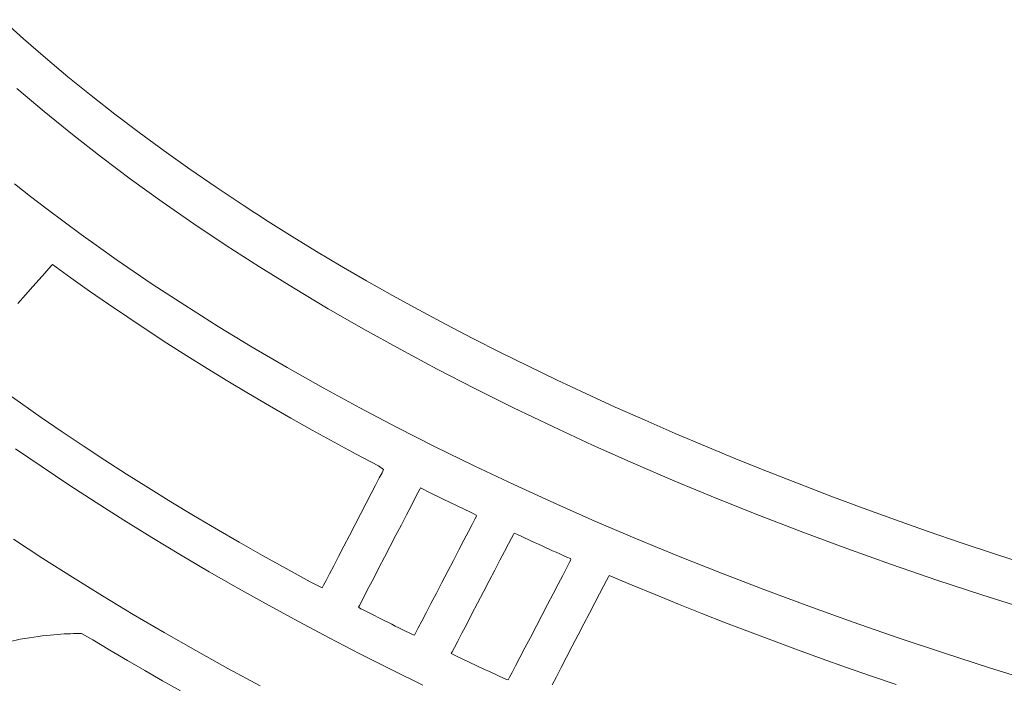
# Model space of a CAD drawing. Units: millimetres. Extents: x 1751 to 3447, y 1189 to 1435.
# Drawn here: x 1856 to 1860, y 1421 to 1424 of the extents above; entities that cross this region are included whole.
import ezdxf

# ---------------------------------------------------------------- set-up
doc = ezdxf.new("R2010")
doc.units = ezdxf.units.MM
doc.header["$LTSCALE"] = 0.1
doc.layers.get('0').update_dxf_attribs({"linetype": 'CONTINUOUS'})
doc.layers.add('FRAU-LOGO', color=34, linetype='CONTINUOUS')
doc.layers.add('FRAU-TESTI', color=34, linetype='CONTINUOUS')
doc.styles.add('POLTRONA-FRAU', font='times.ttf', dxfattribs={"oblique": 15})

# ---------------------------------------------------------------- blocks, each defined once
blk = doc.blocks.new('FRAU-LOGO')
at = {"layer": 'FRAU-LOGO', "lineweight": 13}
for p, q in [((-31.4701, 24.9642), (-31.5659, 25.0505)), ((-31.3714, 24.8785), (-31.4701, 24.9642)), ((-31.2698, 24.7933), (-31.3714, 24.8785)), ((-31.1653, 24.7087), (-31.2698, 24.7933)), ((-31.0579, 24.6246), (-31.1653, 24.7087)), ((-30.9477, 24.5412), (-31.0579, 24.6246)), ((-30.8346, 24.4583), (-30.9477, 24.5412)), ((-30.7187, 24.3761), (-30.8346, 24.4583)), ((-30.6, 24.2944), (-30.7187, 24.3761)), ((-30.4784, 24.2133), (-30.6, 24.2944)), ((-30.4475, 24.1932), (-30.4784, 24.2133)), ((-30.4321, 24.1831), (-30.4475, 24.1932)), ((-30.4243, 24.1781), (-30.4321, 24.1831)), ((-30.4177, 24.1738), (-30.4243, 24.1781)), ((-30.3647, 24.1397), (-30.4177, 24.1738)), ((-30.2568, 24.0718), (-30.3647, 24.1397)), ((-30.1467, 24.0044), (-30.2568, 24.0718)), ((-30.0343, 23.9375), (-30.1467, 24.0044)), ((-29.9197, 23.8712), (-30.0343, 23.9375)), ((-29.803, 23.8054), (-29.9197, 23.8712)), ((-29.684, 23.7402), (-29.803, 23.8054)), ((-29.5631, 23.6756), (-29.684, 23.7402)), ((-29.44, 23.6116), (-29.5631, 23.6756)), ((-29.315, 23.5482), (-29.44, 23.6116)), ((-29.188, 23.4855), (-29.315, 23.5482)), ((-29.0592, 23.4234), (-29.188, 23.4855)), ((-28.9285, 23.3621), (-29.0592, 23.4234)), ((-28.796, 23.3015), (-28.9285, 23.3621)), ((-28.6617, 23.2416), (-28.796, 23.3015)), ((-28.5257, 23.1825), (-28.6617, 23.2416)), ((-28.3881, 23.1242), (-28.5257, 23.1825)), ((-28.2488, 23.0666), (-28.3881, 23.1242)), ((-28.1079, 23.0099), (-28.2488, 23.0666)), ((-27.9656, 22.9541), (-28.1079, 23.0099)), ((-27.8217, 22.8991), (-27.9656, 22.9541)), ((-27.6764, 22.845), (-27.8217, 22.8991)), ((-27.5297, 22.7918), (-27.6764, 22.845)), ((-27.3817, 22.7395), (-27.5297, 22.7918)), ((-27.2324, 22.6882), (-27.3817, 22.7395)), ((-27.0818, 22.6379), (-27.2324, 22.6882)), ((-26.9301, 22.5886), (-27.0818, 22.6379))]:
    blk.add_line(p, q, dxfattribs=at)
at = {"layer": 'FRAU-LOGO', "lineweight": 20}
for p, q in [((-31.5014, 24.7406), (-31.3775, 24.6356)), ((-31.3775, 24.6356), (-31.2497, 24.5318)), ((-31.2497, 24.5318), (-31.1182, 24.4291)), ((-31.1182, 24.4291), (-30.9828, 24.3276)), ((-31.4382, 24.2519), (-31.5118, 24.3096)), ((-30.9828, 24.3276), (-30.8437, 24.2274)), ((-31.3634, 24.1945), (-31.4382, 24.2519)), ((-30.8437, 24.2274), (-30.7009, 24.1284)), ((-31.2873, 24.1375), (-31.3634, 24.1945)), ((-31.21, 24.0807), (-31.2873, 24.1375)), ((-30.7009, 24.1284), (-30.5544, 24.0307)), ((-31.1314, 24.0243), (-31.21, 24.0807)), ((-30.5544, 24.0307), (-30.4043, 23.9342)), ((-31.0516, 23.9682), (-31.1314, 24.0243)), ((-31.3436, 23.9404), (-31.3393, 23.9452)), ((-31.3393, 23.9452), (-31.2563, 23.8848)), ((-30.9706, 23.9123), (-31.0516, 23.9682)), ((-31.3992, 23.8778), (-31.3747, 23.9054)), ((-31.3747, 23.9054), (-31.3557, 23.9267)), ((-31.3557, 23.9267), (-31.3436, 23.9404)), ((-30.8884, 23.8568), (-30.9706, 23.9123)), ((-30.4043, 23.9342), (-30.2507, 23.8392)), ((-31.4283, 23.8451), (-31.3992, 23.8778)), ((-31.2563, 23.8848), (-31.172, 23.8249)), ((-30.7418, 23.7608), (-30.8884, 23.8568)), ((-31.4958, 23.7692), (-31.4609, 23.8085)), ((-31.4609, 23.8085), (-31.4283, 23.8451)), ((-31.172, 23.8249), (-31.0864, 23.7655)), ((-30.2507, 23.8392), (-30.0935, 23.7454)), ((-31.0864, 23.7655), (-30.9997, 23.7065)), ((-30.5913, 23.6658), (-30.7418, 23.7608)), ((-30.0935, 23.7454), (-29.9328, 23.6531)), ((-30.9997, 23.7065), (-30.9117, 23.648)), ((-30.9117, 23.648), (-30.8225, 23.5899)), ((-30.4369, 23.5721), (-30.5913, 23.6658)), ((-29.9328, 23.6531), (-29.7687, 23.5622)), ((-30.8225, 23.5899), (-30.7321, 23.5323)), ((-30.2786, 23.4795), (-30.4369, 23.5721)), ((-29.7687, 23.5622), (-29.6013, 23.4727)), ((-30.7321, 23.5323), (-30.6405, 23.4752)), ((-30.6405, 23.4752), (-30.5477, 23.4185)), ((-30.1167, 23.3882), (-30.2786, 23.4795)), ((-29.6013, 23.4727), (-29.4304, 23.3846)), ((-30.5477, 23.4185), (-30.4538, 23.3623)), ((-31.4839, 23.3197), (-31.5758, 23.3855)), ((-30.4538, 23.3623), (-30.3588, 23.3066)), ((-29.9512, 23.2981), (-30.1167, 23.3882)), ((-29.4304, 23.3846), (-29.2563, 23.2981)), ((-31.3906, 23.2545), (-31.4839, 23.3197)), ((-30.3588, 23.3066), (-30.2625, 23.2514)), ((-29.7822, 23.2094), (-29.9512, 23.2981)), ((-29.2563, 23.2981), (-29.0789, 23.213)), ((-31.2961, 23.1898), (-31.3906, 23.2545)), ((-30.2625, 23.2514), (-30.1652, 23.1967)), ((-31.2003, 23.1256), (-31.2961, 23.1898)), ((-30.1652, 23.1967), (-30.0668, 23.1424)), ((-29.6098, 23.122), (-29.7822, 23.2094)), ((-29.0789, 23.213), (-28.8983, 23.1295)), ((-30.0668, 23.1424), (-29.9672, 23.0886)), ((-31.506, 23.1126), (-31.3867, 23.0308)), ((-31.1033, 23.0619), (-31.2003, 23.1256)), ((-29.4341, 23.036), (-29.6098, 23.122)), ((-28.8983, 23.1295), (-28.7145, 23.0476)), ((-31.005, 22.9987), (-31.1033, 23.0619)), ((-29.9672, 23.0886), (-29.8666, 23.0354)), ((-31.3867, 23.0308), (-31.2655, 22.9499)), ((-29.8666, 23.0354), (-29.843, 23.0188)), ((-29.843, 23.0188), (-29.8503, 23.0047)), ((-29.2552, 22.9514), (-29.4341, 23.036)), ((-28.7145, 23.0476), (-28.5276, 22.9672)), ((-30.9055, 22.936), (-31.005, 22.9987)), ((-29.8626, 22.9811), (-29.879, 22.9493)), ((-29.8503, 23.0047), (-29.8626, 22.9811)), ((-28.5276, 22.9672), (-28.3376, 22.8885)), ((-31.2655, 22.9499), (-31.1423, 22.8697)), ((-30.8048, 22.8739), (-30.9055, 22.936)), ((-29.879, 22.9493), (-29.8989, 22.911)), ((-29.6881, 22.9137), (-29.6795, 22.9303)), ((-29.6795, 22.9303), (-29.6764, 22.9362)), ((-29.6764, 22.9362), (-29.6609, 22.9285)), ((-29.6609, 22.9285), (-29.6454, 22.9207)), ((-29.6454, 22.9207), (-29.6299, 22.913)), ((-29.0732, 22.8683), (-29.2552, 22.9514)), ((-30.7028, 22.8123), (-30.8048, 22.8739)), ((-29.8989, 22.911), (-29.9215, 22.8676)), ((-29.719, 22.8542), (-29.7015, 22.8878)), ((-29.7015, 22.8878), (-29.6881, 22.9137)), ((-29.6299, 22.913), (-29.6143, 22.9053)), ((-29.6143, 22.9053), (-29.5987, 22.8976)), ((-29.5987, 22.8976), (-29.583, 22.89)), ((-29.583, 22.89), (-29.5674, 22.8823)), ((-29.5674, 22.8823), (-29.5517, 22.8747)), ((-29.5517, 22.8747), (-29.5359, 22.867)), ((-28.3376, 22.8885), (-28.1446, 22.8114)), ((-31.1423, 22.8697), (-31.0172, 22.7904)), ((-29.9215, 22.8676), (-29.9459, 22.8206)), ((-29.7397, 22.8144), (-29.719, 22.8542)), ((-29.5359, 22.867), (-29.5202, 22.8594)), ((-29.5202, 22.8594), (-29.5044, 22.8518)), ((-29.5044, 22.8518), (-29.4886, 22.8442)), ((-29.4886, 22.8442), (-29.4728, 22.8366)), ((-29.4728, 22.8366), (-29.457, 22.829)), ((-29.457, 22.829), (-29.4412, 22.8214)), ((-28.8882, 22.7866), (-29.0732, 22.8683)), ((-31.0172, 22.7904), (-30.8903, 22.7119)), ((-30.5996, 22.7513), (-30.7028, 22.8123)), ((-29.9459, 22.8206), (-29.9713, 22.7715)), ((-29.7629, 22.7699), (-29.7397, 22.8144)), ((-29.4306, 22.7944), (-29.443, 22.7706)), ((-29.4412, 22.8214), (-29.4254, 22.8138)), ((-29.4232, 22.8086), (-29.4306, 22.7944)), ((-29.4254, 22.8138), (-29.4232, 22.8086)), ((-28.7003, 22.7065), (-28.8882, 22.7866)), ((-28.1446, 22.8114), (-27.9486, 22.736)), ((-30.4953, 22.6908), (-30.5996, 22.7513)), ((-29.9713, 22.7715), (-29.9971, 22.7219)), ((-29.7877, 22.7221), (-29.7629, 22.7699)), ((-29.443, 22.7706), (-29.4597, 22.7387)), ((-31.3836, 22.618), (-31.5154, 22.7042)), ((-30.8903, 22.7119), (-30.7614, 22.6343)), ((-29.9971, 22.7219), (-30.0224, 22.6732)), ((-29.8134, 22.6727), (-29.7877, 22.7221)), ((-29.4798, 22.7001), (-29.5026, 22.6564)), ((-29.4597, 22.7387), (-29.4798, 22.7001)), ((-29.279, 22.6835), (-29.2654, 22.7097)), ((-29.2654, 22.7097), (-29.2566, 22.7265)), ((-29.2566, 22.7265), (-29.2535, 22.7324)), ((-29.2535, 22.7324), (-29.2378, 22.7251)), ((-29.2378, 22.7251), (-29.222, 22.7178)), ((-29.222, 22.7178), (-29.2062, 22.7105)), ((-29.2062, 22.7105), (-29.1904, 22.7033)), ((-29.1904, 22.7033), (-29.1745, 22.696)), ((-29.1745, 22.696), (-29.1587, 22.6888)), ((-28.5097, 22.6279), (-28.7003, 22.7065)), ((-27.9486, 22.736), (-27.7496, 22.6623)), ((-30.3898, 22.6309), (-30.4953, 22.6908)), ((-30.0224, 22.6732), (-30.0464, 22.6269)), ((-29.8392, 22.623), (-29.8134, 22.6727)), ((-29.5026, 22.6564), (-29.5273, 22.609)), ((-29.2967, 22.6496), (-29.279, 22.6835)), ((-29.1587, 22.6888), (-29.1428, 22.6815)), ((-29.1428, 22.6815), (-29.1269, 22.6743)), ((-29.1269, 22.6743), (-29.111, 22.6671)), ((-29.111, 22.6671), (-29.095, 22.6599)), ((-29.095, 22.6599), (-29.0791, 22.6527)), ((-29.0791, 22.6527), (-29.0631, 22.6455)), ((-27.7496, 22.6623), (-27.5477, 22.5903)), ((-31.2495, 22.5327), (-31.3836, 22.618)), ((-30.7614, 22.6343), (-30.6307, 22.5576)), ((-30.283, 22.5716), (-30.3898, 22.6309)), ((-30.0464, 22.6269), (-30.0683, 22.5846)), ((-29.8643, 22.5747), (-29.8392, 22.623)), ((-29.5273, 22.609), (-29.5531, 22.5596)), ((-29.3411, 22.5644), (-29.3176, 22.6094)), ((-29.3176, 22.6094), (-29.2967, 22.6496)), ((-29.0631, 22.6455), (-29.047, 22.6384)), ((-29.047, 22.6384), (-29.031, 22.6312)), ((-29.031, 22.6312), (-29.0149, 22.6241)), ((-29.0149, 22.6241), (-28.9988, 22.617)), ((-28.9965, 22.6118), (-29.004, 22.5975)), ((-28.9988, 22.617), (-28.9965, 22.6118)), ((-28.3163, 22.5509), (-28.5097, 22.6279)), ((-30.1752, 22.5128), (-30.283, 22.5716)), ((-30.0683, 22.5846), (-30.0875, 22.5478)), ((-29.8879, 22.5292), (-29.8643, 22.5747)), ((-29.3662, 22.5161), (-29.3411, 22.5644)), ((-29.0165, 22.5735), (-29.0334, 22.5412)), ((-29.004, 22.5975), (-29.0165, 22.5735)), ((-27.5477, 22.5903), (-27.343, 22.52)), ((-31.1133, 22.4483), (-31.2495, 22.5327)), ((-30.6307, 22.5576), (-30.4982, 22.4817)), ((-30.103, 22.5179), (-30.1141, 22.4965)), ((-30.0875, 22.5478), (-30.103, 22.5179)), ((-29.9093, 22.4881), (-29.8879, 22.5292)), ((-29.5531, 22.5596), (-29.5792, 22.5097)), ((-29.0334, 22.5412), (-29.0537, 22.5022)), ((-28.8494, 22.4918), (-28.8356, 22.5182)), ((-28.8356, 22.5182), (-28.8267, 22.5352)), ((-28.8267, 22.5352), (-28.8236, 22.5412)), ((-28.8236, 22.5412), (-28.7202, 22.4974)), ((-28.1204, 22.4755), (-28.3163, 22.5509)), ((-27.343, 22.52), (-27.1354, 22.4515)), ((-30.4982, 22.4817), (-30.3638, 22.4068)), ((-30.12, 22.4851), (-30.1752, 22.5128)), ((-30.1141, 22.4965), (-30.12, 22.4851)), ((-29.9276, 22.4528), (-29.9093, 22.4881)), ((-29.5792, 22.5097), (-29.6047, 22.4607)), ((-29.3922, 22.4662), (-29.3662, 22.5161)), ((-29.0537, 22.5022), (-29.0767, 22.4581)), ((-28.8673, 22.4575), (-28.8494, 22.4918)), ((-28.7202, 22.4974), (-28.6159, 22.4541)), ((-27.9219, 22.4018), (-28.1204, 22.4755)), ((-30.975, 22.365), (-31.1133, 22.4483)), ((-29.9422, 22.4248), (-29.9276, 22.4528)), ((-29.6047, 22.4607), (-29.629, 22.4141)), ((-29.4183, 22.416), (-29.3922, 22.4662)), ((-29.0767, 22.4581), (-29.1016, 22.4104)), ((-28.8885, 22.4168), (-28.8673, 22.4575)), ((-28.6159, 22.4541), (-28.5107, 22.4113)), ((-27.1354, 22.4515), (-26.9251, 22.3848)), ((-30.3638, 22.4068), (-30.2276, 22.3327)), ((-29.9566, 22.397), (-29.9521, 22.4057)), ((-29.9453, 22.3907), (-29.9566, 22.397)), ((-29.9521, 22.4057), (-29.9422, 22.4248)), ((-29.93, 22.3829), (-29.9453, 22.3907)), ((-29.629, 22.4141), (-29.6513, 22.3715)), ((-29.4437, 22.3672), (-29.4183, 22.416)), ((-29.1016, 22.4104), (-29.1277, 22.3605)), ((-28.9122, 22.3713), (-28.8885, 22.4168)), ((-28.5107, 22.4113), (-28.4046, 22.369)), ((-27.7211, 22.3298), (-27.9219, 22.4018)), ((-30.8346, 22.2827), (-30.975, 22.365)), ((-29.9146, 22.375), (-29.93, 22.3829)), ((-29.8991, 22.3671), (-29.9146, 22.375)), ((-29.8837, 22.3593), (-29.8991, 22.3671)), ((-29.8682, 22.3515), (-29.8837, 22.3593)), ((-29.8527, 22.3437), (-29.8682, 22.3515)), ((-29.8371, 22.3359), (-29.8527, 22.3437)), ((-29.6513, 22.3715), (-29.6706, 22.3344)), ((-29.4676, 22.3213), (-29.4437, 22.3672)), ((-29.1277, 22.3605), (-29.154, 22.3101)), ((-28.9376, 22.3225), (-28.9122, 22.3713)), ((-28.4046, 22.369), (-28.2977, 22.3271)), ((-30.2276, 22.3327), (-30.0897, 22.2595)), ((-29.8216, 22.3281), (-29.8371, 22.3359)), ((-29.806, 22.3203), (-29.8216, 22.3281)), ((-29.7904, 22.3125), (-29.806, 22.3203)), ((-29.7748, 22.3047), (-29.7904, 22.3125)), ((-29.7591, 22.297), (-29.7748, 22.3047)), ((-29.7435, 22.2892), (-29.7591, 22.297)), ((-29.6863, 22.3044), (-29.6975, 22.2828)), ((-29.6706, 22.3344), (-29.6863, 22.3044)), ((-29.4893, 22.2797), (-29.4676, 22.3213)), ((-29.154, 22.3101), (-29.1798, 22.2606)), ((-28.964, 22.272), (-28.9376, 22.3225)), ((-28.2977, 22.3271), (-28.1899, 22.2858)), ((-27.518, 22.2595), (-27.7211, 22.3298)), ((-31.5347, 22.2416), (-31.4851, 22.2532)), ((-31.4851, 22.2532), (-31.464, 22.2567)), ((-31.464, 22.2567), (-31.4435, 22.2599)), ((-31.4435, 22.2599), (-31.4237, 22.2628)), ((-31.4237, 22.2628), (-31.4045, 22.2654)), ((-31.4045, 22.2654), (-31.3859, 22.2677)), ((-31.3859, 22.2677), (-31.3679, 22.2698)), ((-31.3679, 22.2698), (-31.3505, 22.2716)), ((-31.3505, 22.2716), (-31.3337, 22.2731)), ((-31.3337, 22.2731), (-31.3175, 22.2745)), ((-31.3175, 22.2745), (-31.3019, 22.2756)), ((-31.3019, 22.2756), (-31.2868, 22.2765)), ((-31.2868, 22.2765), (-31.2724, 22.2772)), ((-31.2724, 22.2772), (-31.2584, 22.2777)), ((-31.2584, 22.2777), (-31.2451, 22.278)), ((-31.2451, 22.278), (-31.2323, 22.2782)), ((-31.2323, 22.2782), (-31.22, 22.2783)), ((-31.22, 22.2783), (-31.2083, 22.2782)), ((-31.2083, 22.2782), (-31.1577, 22.2502)), ((-31.1577, 22.2502), (-31.0798, 22.2035)), ((-30.692, 22.2013), (-30.8346, 22.2827)), ((-30.0897, 22.2595), (-29.9499, 22.1873)), ((-29.7278, 22.2815), (-29.7435, 22.2892)), ((-29.7122, 22.2737), (-29.7278, 22.2815)), ((-29.7035, 22.2713), (-29.7122, 22.2737)), ((-29.6975, 22.2828), (-29.7035, 22.2713)), ((-29.5079, 22.2441), (-29.4893, 22.2797)), ((-29.1798, 22.2606), (-29.2043, 22.2136)), ((-28.9904, 22.2213), (-28.964, 22.272)), ((-28.1899, 22.2858), (-28.0813, 22.245)), ((-27.3126, 22.191), (-27.518, 22.2595)), ((-29.5326, 22.1965), (-29.5226, 22.2158)), ((-29.5226, 22.2158), (-29.5079, 22.2441)), ((-29.2043, 22.2136), (-29.2268, 22.1706)), ((-29.0161, 22.172), (-28.9904, 22.2213)), ((-28.0813, 22.245), (-27.9719, 22.2046)), ((-31.0798, 22.2035), (-31.0012, 22.1571)), ((-30.5474, 22.1211), (-30.692, 22.2013)), ((-29.9499, 22.1873), (-29.8084, 22.116)), ((-29.5372, 22.1878), (-29.5326, 22.1965)), ((-29.5257, 22.1818), (-29.5372, 22.1878)), ((-29.51, 22.1743), (-29.5257, 22.1818)), ((-29.4944, 22.1669), (-29.51, 22.1743)), ((-29.4786, 22.1595), (-29.4944, 22.1669)), ((-29.2268, 22.1706), (-29.2463, 22.1332)), ((-29.0404, 22.1255), (-29.0161, 22.172)), ((-27.9719, 22.2046), (-27.8616, 22.1648)), ((-27.8616, 22.1648), (-27.7505, 22.1255)), ((-27.1052, 22.1242), (-27.3126, 22.191)), ((-31.0012, 22.1571), (-30.922, 22.111)), ((-30.4006, 22.0418), (-30.5474, 22.1211)), ((-29.4629, 22.1521), (-29.4786, 22.1595)), ((-29.4471, 22.1447), (-29.4629, 22.1521)), ((-29.4313, 22.1373), (-29.4471, 22.1447)), ((-29.4155, 22.13), (-29.4313, 22.1373)), ((-29.3996, 22.1227), (-29.4155, 22.13)), ((-29.3838, 22.1154), (-29.3996, 22.1227)), ((-29.2463, 22.1332), (-29.2621, 22.1028)), ((-29.0623, 22.0835), (-29.0404, 22.1255)), ((-27.7505, 22.1255), (-27.6386, 22.0867)), ((-26.8958, 22.0593), (-27.1052, 22.1242)), ((-30.922, 22.111), (-30.8422, 22.0652)), ((-29.8084, 22.116), (-29.6652, 22.0457)), ((-29.3679, 22.1081), (-29.3838, 22.1154)), ((-29.352, 22.1008), (-29.3679, 22.1081)), ((-29.336, 22.0935), (-29.352, 22.1008)), ((-29.3201, 22.0862), (-29.336, 22.0935)), ((-29.3042, 22.0789), (-29.3201, 22.0862)), ((-29.2883, 22.0716), (-29.3042, 22.0789)), ((-29.2795, 22.0695), (-29.2883, 22.0716)), ((-29.2735, 22.0811), (-29.2795, 22.0695)), ((-29.2621, 22.1028), (-29.2735, 22.0811)), ((-29.0811, 22.0474), (-29.0623, 22.0835)), ((-27.6386, 22.0867), (-27.5259, 22.0484)), ((-30.8422, 22.0652), (-30.7617, 22.0197))]:
    blk.add_line(p, q, dxfattribs=at)
at = {"layer": 'FRAU-TESTI', "color": 34, "linetype": 'Continuous', "style": 'POLTRONA-FRAU', "oblique": 15}
for tag, p in [('MODELLO', (-0.4594, 30)), ('TIPOLOGIA', (-0.4594, 20))]:
    blk.add_attdef(tag, p, '', height=5, dxfattribs=at)
at = {"layer": 'FRAU-TESTI', "color": 34, "linetype": 'Continuous', "style": 'POLTRONA-FRAU', "oblique": 15, "flags": 1}
blk.add_attdef('CODICE', (-0.4594, 10), '', height=5, dxfattribs=at)

msp = doc.modelspace()

# ---------------------------------------------------------------- block references
msp.add_blockref('FRAU-LOGO', (1887.163, 1398.7323))

doc.saveas('drawing.dxf')
